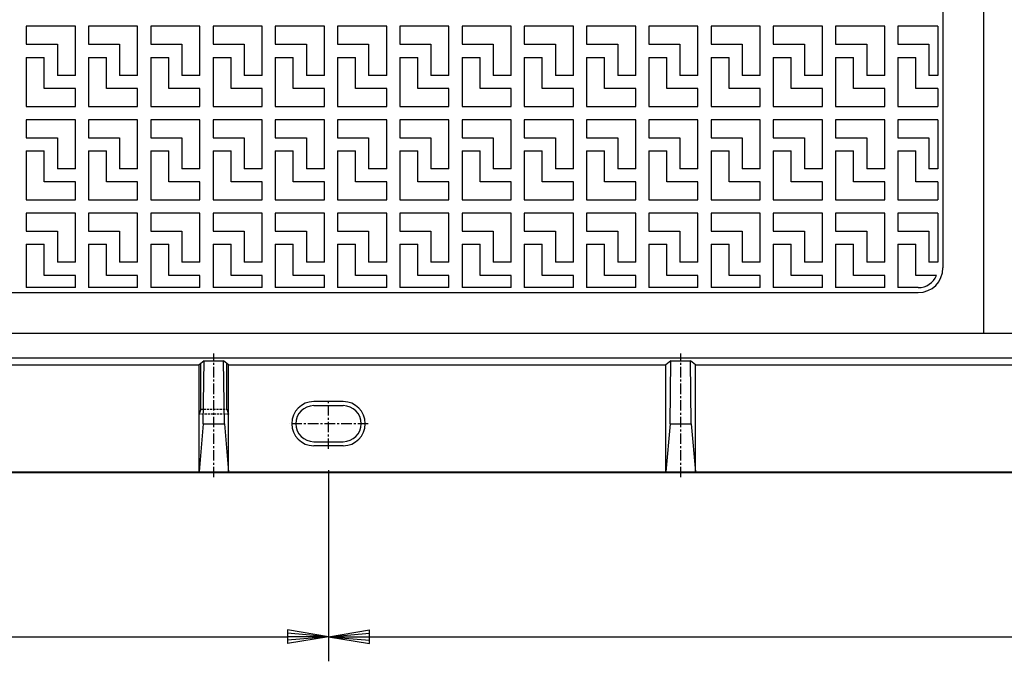
# Model space of a CAD drawing. Extents: x 50 to 3850, y 100 to 2800.
# Drawn here: x 661 to 1262, y 1195 to 1586 of the extents above; entities that cross this region are included whole.
import ezdxf

# ---------------------------------------------------------------- set-up
doc = ezdxf.new("R2010")
doc.units = 0
doc.header["$LTSCALE"] = 0.2
doc.linetypes.add('CENTER', pattern=[50.8, 31.75, -6.35, 6.35, -6.35])
doc.linetypes.add('HIDDEN', pattern=[9.525, 6.35, -3.175])
doc.layers.get('0').update_dxf_attribs({"linetype": 'CONTINUOUS'})
doc.layers.get('DEFPOINTS').update_dxf_attribs({"linetype": 'CONTINUOUS'})
doc.layers.add('LAY-10', color=7, linetype='CONTINUOUS')
doc.layers.add('LAY-20', color=7, linetype='CONTINUOUS')
doc.styles.add('EXCADDIM1', font='simplex', dxfattribs={"width": 0.84, "bigfont": 'bigfont'})
doc.styles.get("Standard").update_dxf_attribs({"font": 'simplex', "bigfont": 'bigfont'})
doc.dimstyles.new('ISO-25', dxfattribs={"dimtxt": 2.5, "dimasz": 2.5, "dimexe": 1.25, "dimexo": 0.625, "dimtad": 1, "dimtxsty": 'STANDARD', "dimcen": 2.5, "dimazin": 3, "dimtfac": 1, "dimtmove": 0, "dimatfit": 3})

# ---------------------------------------------------------------- blocks, each defined once
blk = doc.blocks.new('EX_BNORM')
at = {"color": 0, "linetype": 'CONTINUOUS'}
for p, q in [((0, 0), (-1, 0.167)), ((-1, 0.167), (-1, -0.167)), ((0, 0), (-1, 0.083)), ((0, 0), (-1, 0)), ((0, 0), (-1, -0.167)), ((0, 0), (-1, -0.083))]:
    blk.add_line(p, q, dxfattribs=at)
blk = doc.blocks.new('*D23')
at = {"layer": 'DEFPOINTS', "color": 0}
for p in [(375, 1326.53), (850, 1210), (850, 1210)]:
    blk.add_point(p, dxfattribs=at)
at = {"layer": 'LAY-20', "color": 4, "linetype": 'CONTINUOUS'}
for p, q in [((375, 1311.53), (375, 1195)), ((400, 1210), (825, 1210))]:
    blk.add_line(p, q, dxfattribs=at)
at = {"layer": 'LAY-20', "color": 4, "xscale": 25, "yscale": 25, "zscale": 25, "rotation": 180}
blk.add_blockref('EX_BNORM', (375, 1210), dxfattribs=at)
at = {"layer": 'LAY-20', "color": 4, "xscale": 25, "yscale": 25, "zscale": 25}
blk.add_blockref('EX_BNORM', (850, 1210), dxfattribs=at)
at = {"layer": 'LAY-20', "color": 7, "insert": (612.5, 1235), "char_height": 31.181, "attachment_point": 5, "style": 'EXCADDIM1'}
blk.add_mtext('475', dxfattribs=at)
blk = doc.blocks.new('*D24')
at = {"layer": 'DEFPOINTS', "color": 0}
for p in [(850, 1326.53), (1850, 1326.53), (1850, 1210)]:
    blk.add_point(p, dxfattribs=at)
at = {"layer": 'LAY-20', "color": 4, "linetype": 'CONTINUOUS'}
for p, q in [((850, 1311.53), (850, 1195)), ((1850, 1311.53), (1850, 1195)), ((875, 1210), (1825, 1210))]:
    blk.add_line(p, q, dxfattribs=at)
at = {"layer": 'LAY-20', "color": 4, "xscale": 25, "yscale": 25, "zscale": 25, "rotation": 180}
blk.add_blockref('EX_BNORM', (850, 1210), dxfattribs=at)
at = {"layer": 'LAY-20', "color": 4, "xscale": 25, "yscale": 25, "zscale": 25}
blk.add_blockref('EX_BNORM', (1850, 1210), dxfattribs=at)
at = {"layer": 'LAY-20', "color": 7, "insert": (1350, 1235), "char_height": 31.181, "attachment_point": 5, "style": 'EXCADDIM1'}
blk.add_mtext('1000', dxfattribs=at)

msp = doc.modelspace()

# ---------------------------------------------------------------- linework, layer by layer
at = {"layer": 'LAY-10', "color": 7, "linetype": 'CONTINUOUS'}
for p, q in [((1250, 1395), (1250, 2405)), ((1225, 2365), (1225, 1435)), ((695.5, 1582.5), (665.5, 1582.5)), ((665.5, 1582.5), (665.5, 1571.5)), ((695.5, 1552.5), (695.5, 1582.5)), ((733.5, 1582.5), (703.5, 1582.5)), ((703.5, 1582.5), (703.5, 1571.5)), ((733.5, 1552.5), (733.5, 1582.5)), ((771.5, 1582.5), (741.5, 1582.5)), ((741.5, 1582.5), (741.5, 1571.5)), ((771.5, 1552.5), (771.5, 1582.5)), ((809.5, 1582.5), (779.5, 1582.5)), ((779.5, 1582.5), (779.5, 1571.5)), ((809.5, 1552.5), (809.5, 1582.5)), ((847.5, 1582.5), (817.5, 1582.5)), ((817.5, 1582.5), (817.5, 1571.5)), ((847.5, 1552.5), (847.5, 1582.5)), ((885.5, 1582.5), (855.5, 1582.5)), ((855.5, 1582.5), (855.5, 1571.5)), ((885.5, 1552.5), (885.5, 1582.5)), ((923.5, 1582.5), (893.5, 1582.5)), ((893.5, 1582.5), (893.5, 1571.5)), ((923.5, 1552.5), (923.5, 1582.5)), ((961.5, 1582.5), (931.5, 1582.5)), ((931.5, 1582.5), (931.5, 1571.5)), ((961.5, 1552.5), (961.5, 1582.5)), ((999.5, 1582.5), (969.5, 1582.5)), ((969.5, 1582.5), (969.5, 1571.5)), ((999.5, 1552.5), (999.5, 1582.5)), ((1037.5, 1582.5), (1007.5, 1582.5)), ((1007.5, 1582.5), (1007.5, 1571.5)), ((1037.5, 1552.5), (1037.5, 1582.5)), ((1075.5, 1582.5), (1045.5, 1582.5)), ((1045.5, 1582.5), (1045.5, 1571.5)), ((1075.5, 1552.5), (1075.5, 1582.5)), ((1113.5, 1582.5), (1083.5, 1582.5)), ((1083.5, 1582.5), (1083.5, 1571.5)), ((1113.5, 1552.5), (1113.5, 1582.5)), ((1151.5, 1582.5), (1121.5, 1582.5)), ((1121.5, 1582.5), (1121.5, 1571.5)), ((1151.5, 1552.5), (1151.5, 1582.5)), ((1189.5, 1582.5), (1159.5, 1582.5)), ((1159.5, 1582.5), (1159.5, 1571.5)), ((1189.5, 1552.5), (1189.5, 1582.5)), ((1197.5, 1582.5), (1197.5, 1571.5)), ((1222, 1582.5), (1197.5, 1582.5)), ((1222, 1582.5), (1222, 1552.5)), ((665.5, 1571.5), (684.5, 1571.5)), ((684.5, 1571.5), (684.5, 1552.5)), ((703.5, 1571.5), (722.5, 1571.5)), ((722.5, 1571.5), (722.5, 1552.5)), ((741.5, 1571.5), (760.5, 1571.5)), ((760.5, 1571.5), (760.5, 1552.5)), ((779.5, 1571.5), (798.5, 1571.5)), ((798.5, 1571.5), (798.5, 1552.5)), ((817.5, 1571.5), (836.5, 1571.5)), ((836.5, 1571.5), (836.5, 1552.5)), ((855.5, 1571.5), (874.5, 1571.5)), ((874.5, 1571.5), (874.5, 1552.5)), ((893.5, 1571.5), (912.5, 1571.5)), ((912.5, 1571.5), (912.5, 1552.5)), ((931.5, 1571.5), (950.5, 1571.5)), ((950.5, 1571.5), (950.5, 1552.5)), ((969.5, 1571.5), (988.5, 1571.5)), ((988.5, 1571.5), (988.5, 1552.5)), ((1007.5, 1571.5), (1026.5, 1571.5)), ((1026.5, 1571.5), (1026.5, 1552.5)), ((1045.5, 1571.5), (1064.5, 1571.5)), ((1064.5, 1571.5), (1064.5, 1552.5)), ((1083.5, 1571.5), (1102.5, 1571.5)), ((1102.5, 1571.5), (1102.5, 1552.5)), ((1121.5, 1571.5), (1140.5, 1571.5)), ((1140.5, 1571.5), (1140.5, 1552.5)), ((1159.5, 1571.5), (1178.5, 1571.5)), ((1178.5, 1571.5), (1178.5, 1552.5)), ((1197.5, 1571.5), (1216.5, 1571.5)), ((1216.5, 1571.5), (1216.5, 1552.5)), ((665.5, 1563.5), (676.5, 1563.5)), ((665.5, 1563.5), (665.5, 1533.5)), ((676.5, 1544.5), (676.5, 1563.5)), ((703.5, 1563.5), (714.5, 1563.5)), ((703.5, 1563.5), (703.5, 1533.5)), ((714.5, 1544.5), (714.5, 1563.5)), ((741.5, 1563.5), (752.5, 1563.5)), ((741.5, 1563.5), (741.5, 1533.5)), ((752.5, 1544.5), (752.5, 1563.5)), ((779.5, 1563.5), (790.5, 1563.5)), ((779.5, 1563.5), (779.5, 1533.5)), ((790.5, 1544.5), (790.5, 1563.5)), ((817.5, 1563.5), (828.5, 1563.5)), ((817.5, 1563.5), (817.5, 1533.5)), ((828.5, 1544.5), (828.5, 1563.5)), ((855.5, 1563.5), (866.5, 1563.5)), ((855.5, 1563.5), (855.5, 1533.5)), ((866.5, 1544.5), (866.5, 1563.5)), ((893.5, 1563.5), (904.5, 1563.5)), ((893.5, 1563.5), (893.5, 1533.5)), ((904.5, 1544.5), (904.5, 1563.5)), ((931.5, 1563.5), (942.5, 1563.5)), ((931.5, 1563.5), (931.5, 1533.5)), ((942.5, 1544.5), (942.5, 1563.5)), ((969.5, 1563.5), (980.5, 1563.5)), ((969.5, 1563.5), (969.5, 1533.5)), ((980.5, 1544.5), (980.5, 1563.5)), ((1007.5, 1563.5), (1018.5, 1563.5)), ((1007.5, 1563.5), (1007.5, 1533.5)), ((1018.5, 1544.5), (1018.5, 1563.5)), ((1045.5, 1563.5), (1056.5, 1563.5)), ((1045.5, 1563.5), (1045.5, 1533.5)), ((1056.5, 1544.5), (1056.5, 1563.5)), ((1083.5, 1563.5), (1094.5, 1563.5)), ((1083.5, 1563.5), (1083.5, 1533.5)), ((1094.5, 1544.5), (1094.5, 1563.5)), ((1121.5, 1563.5), (1132.5, 1563.5)), ((1121.5, 1563.5), (1121.5, 1533.5)), ((1132.5, 1544.5), (1132.5, 1563.5)), ((1159.5, 1563.5), (1170.5, 1563.5)), ((1159.5, 1563.5), (1159.5, 1533.5)), ((1170.5, 1544.5), (1170.5, 1563.5)), ((1197.5, 1563.5), (1208.5, 1563.5)), ((1197.5, 1563.5), (1197.5, 1533.5)), ((1208.5, 1544.5), (1208.5, 1563.5)), ((695.5, 1552.5), (684.5, 1552.5)), ((733.5, 1552.5), (722.5, 1552.5)), ((771.5, 1552.5), (760.5, 1552.5)), ((809.5, 1552.5), (798.5, 1552.5)), ((847.5, 1552.5), (836.5, 1552.5)), ((885.5, 1552.5), (874.5, 1552.5)), ((923.5, 1552.5), (912.5, 1552.5)), ((961.5, 1552.5), (950.5, 1552.5)), ((999.5, 1552.5), (988.5, 1552.5)), ((1037.5, 1552.5), (1026.5, 1552.5)), ((1075.5, 1552.5), (1064.5, 1552.5)), ((1113.5, 1552.5), (1102.5, 1552.5)), ((1151.5, 1552.5), (1140.5, 1552.5)), ((1189.5, 1552.5), (1178.5, 1552.5)), ((1222, 1552.5), (1216.5, 1552.5)), ((695.5, 1544.5), (676.5, 1544.5)), ((695.5, 1533.5), (695.5, 1544.5)), ((733.5, 1544.5), (714.5, 1544.5)), ((733.5, 1533.5), (733.5, 1544.5)), ((771.5, 1544.5), (752.5, 1544.5)), ((771.5, 1533.5), (771.5, 1544.5)), ((809.5, 1544.5), (790.5, 1544.5)), ((809.5, 1533.5), (809.5, 1544.5)), ((847.5, 1544.5), (828.5, 1544.5)), ((847.5, 1533.5), (847.5, 1544.5)), ((885.5, 1544.5), (866.5, 1544.5)), ((885.5, 1533.5), (885.5, 1544.5)), ((923.5, 1544.5), (904.5, 1544.5)), ((923.5, 1533.5), (923.5, 1544.5)), ((961.5, 1544.5), (942.5, 1544.5)), ((961.5, 1533.5), (961.5, 1544.5)), ((999.5, 1544.5), (980.5, 1544.5)), ((999.5, 1533.5), (999.5, 1544.5)), ((1037.5, 1544.5), (1018.5, 1544.5)), ((1037.5, 1533.5), (1037.5, 1544.5)), ((1075.5, 1544.5), (1056.5, 1544.5)), ((1075.5, 1533.5), (1075.5, 1544.5)), ((1113.5, 1544.5), (1094.5, 1544.5)), ((1113.5, 1533.5), (1113.5, 1544.5)), ((1151.5, 1544.5), (1132.5, 1544.5)), ((1151.5, 1533.5), (1151.5, 1544.5)), ((1189.5, 1544.5), (1170.5, 1544.5)), ((1189.5, 1533.5), (1189.5, 1544.5)), ((1222, 1544.5), (1208.5, 1544.5)), ((1222, 1544.5), (1222, 1533.5)), ((665.5, 1533.5), (695.5, 1533.5)), ((703.5, 1533.5), (733.5, 1533.5)), ((741.5, 1533.5), (771.5, 1533.5)), ((779.5, 1533.5), (809.5, 1533.5)), ((817.5, 1533.5), (847.5, 1533.5)), ((855.5, 1533.5), (885.5, 1533.5)), ((893.5, 1533.5), (923.5, 1533.5)), ((931.5, 1533.5), (961.5, 1533.5)), ((969.5, 1533.5), (999.5, 1533.5)), ((1007.5, 1533.5), (1037.5, 1533.5)), ((1045.5, 1533.5), (1075.5, 1533.5)), ((1083.5, 1533.5), (1113.5, 1533.5)), ((1121.5, 1533.5), (1151.5, 1533.5)), ((1159.5, 1533.5), (1189.5, 1533.5)), ((1197.5, 1533.5), (1222, 1533.5)), ((695.5, 1525.5), (665.5, 1525.5)), ((665.5, 1525.5), (665.5, 1514.5)), ((695.5, 1495.5), (695.5, 1525.5)), ((733.5, 1525.5), (703.5, 1525.5)), ((703.5, 1525.5), (703.5, 1514.5)), ((733.5, 1495.5), (733.5, 1525.5)), ((771.5, 1525.5), (741.5, 1525.5)), ((741.5, 1525.5), (741.5, 1514.5)), ((771.5, 1495.5), (771.5, 1525.5)), ((809.5, 1525.5), (779.5, 1525.5)), ((779.5, 1525.5), (779.5, 1514.5)), ((809.5, 1495.5), (809.5, 1525.5)), ((847.5, 1525.5), (817.5, 1525.5)), ((817.5, 1525.5), (817.5, 1514.5)), ((847.5, 1495.5), (847.5, 1525.5)), ((885.5, 1525.5), (855.5, 1525.5)), ((855.5, 1525.5), (855.5, 1514.5)), ((885.5, 1495.5), (885.5, 1525.5)), ((923.5, 1525.5), (893.5, 1525.5)), ((893.5, 1525.5), (893.5, 1514.5)), ((923.5, 1495.5), (923.5, 1525.5)), ((961.5, 1525.5), (931.5, 1525.5)), ((931.5, 1525.5), (931.5, 1514.5)), ((961.5, 1495.5), (961.5, 1525.5)), ((999.5, 1525.5), (969.5, 1525.5)), ((969.5, 1525.5), (969.5, 1514.5)), ((999.5, 1495.5), (999.5, 1525.5)), ((1037.5, 1525.5), (1007.5, 1525.5)), ((1007.5, 1525.5), (1007.5, 1514.5)), ((1037.5, 1495.5), (1037.5, 1525.5)), ((1075.5, 1525.5), (1045.5, 1525.5)), ((1045.5, 1525.5), (1045.5, 1514.5)), ((1075.5, 1495.5), (1075.5, 1525.5)), ((1113.5, 1525.5), (1083.5, 1525.5)), ((1083.5, 1525.5), (1083.5, 1514.5)), ((1113.5, 1495.5), (1113.5, 1525.5)), ((1151.5, 1525.5), (1121.5, 1525.5)), ((1121.5, 1525.5), (1121.5, 1514.5)), ((1151.5, 1495.5), (1151.5, 1525.5)), ((1189.5, 1525.5), (1159.5, 1525.5)), ((1159.5, 1525.5), (1159.5, 1514.5)), ((1189.5, 1495.5), (1189.5, 1525.5)), ((1197.5, 1525.5), (1197.5, 1514.5)), ((1222, 1525.5), (1197.5, 1525.5)), ((1222, 1525.5), (1222, 1495.5)), ((665.5, 1514.5), (684.5, 1514.5)), ((684.5, 1514.5), (684.5, 1495.5)), ((703.5, 1514.5), (722.5, 1514.5)), ((722.5, 1514.5), (722.5, 1495.5)), ((741.5, 1514.5), (760.5, 1514.5)), ((760.5, 1514.5), (760.5, 1495.5)), ((779.5, 1514.5), (798.5, 1514.5)), ((798.5, 1514.5), (798.5, 1495.5)), ((817.5, 1514.5), (836.5, 1514.5)), ((836.5, 1514.5), (836.5, 1495.5)), ((855.5, 1514.5), (874.5, 1514.5)), ((874.5, 1514.5), (874.5, 1495.5)), ((893.5, 1514.5), (912.5, 1514.5)), ((912.5, 1514.5), (912.5, 1495.5)), ((931.5, 1514.5), (950.5, 1514.5)), ((950.5, 1514.5), (950.5, 1495.5)), ((969.5, 1514.5), (988.5, 1514.5)), ((988.5, 1514.5), (988.5, 1495.5)), ((1007.5, 1514.5), (1026.5, 1514.5)), ((1026.5, 1514.5), (1026.5, 1495.5)), ((1045.5, 1514.5), (1064.5, 1514.5)), ((1064.5, 1514.5), (1064.5, 1495.5)), ((1083.5, 1514.5), (1102.5, 1514.5)), ((1102.5, 1514.5), (1102.5, 1495.5)), ((1121.5, 1514.5), (1140.5, 1514.5)), ((1140.5, 1514.5), (1140.5, 1495.5)), ((1159.5, 1514.5), (1178.5, 1514.5)), ((1178.5, 1514.5), (1178.5, 1495.5)), ((1197.5, 1514.5), (1216.5, 1514.5)), ((1216.5, 1514.5), (1216.5, 1495.5)), ((665.5, 1506.5), (676.5, 1506.5)), ((665.5, 1506.5), (665.5, 1476.5)), ((676.5, 1487.5), (676.5, 1506.5)), ((703.5, 1506.5), (714.5, 1506.5)), ((703.5, 1506.5), (703.5, 1476.5)), ((714.5, 1487.5), (714.5, 1506.5)), ((741.5, 1506.5), (752.5, 1506.5)), ((741.5, 1506.5), (741.5, 1476.5)), ((752.5, 1487.5), (752.5, 1506.5)), ((779.5, 1506.5), (790.5, 1506.5)), ((779.5, 1506.5), (779.5, 1476.5)), ((790.5, 1487.5), (790.5, 1506.5)), ((817.5, 1506.5), (828.5, 1506.5)), ((817.5, 1506.5), (817.5, 1476.5)), ((828.5, 1487.5), (828.5, 1506.5)), ((855.5, 1506.5), (866.5, 1506.5)), ((855.5, 1506.5), (855.5, 1476.5)), ((866.5, 1487.5), (866.5, 1506.5)), ((893.5, 1506.5), (904.5, 1506.5)), ((893.5, 1506.5), (893.5, 1476.5)), ((904.5, 1487.5), (904.5, 1506.5)), ((931.5, 1506.5), (942.5, 1506.5)), ((931.5, 1506.5), (931.5, 1476.5)), ((942.5, 1487.5), (942.5, 1506.5)), ((969.5, 1506.5), (980.5, 1506.5)), ((969.5, 1506.5), (969.5, 1476.5)), ((980.5, 1487.5), (980.5, 1506.5)), ((1007.5, 1506.5), (1018.5, 1506.5)), ((1007.5, 1506.5), (1007.5, 1476.5)), ((1018.5, 1487.5), (1018.5, 1506.5)), ((1045.5, 1506.5), (1056.5, 1506.5)), ((1045.5, 1506.5), (1045.5, 1476.5)), ((1056.5, 1487.5), (1056.5, 1506.5)), ((1083.5, 1506.5), (1094.5, 1506.5)), ((1083.5, 1506.5), (1083.5, 1476.5)), ((1094.5, 1487.5), (1094.5, 1506.5)), ((1121.5, 1506.5), (1132.5, 1506.5)), ((1121.5, 1506.5), (1121.5, 1476.5)), ((1132.5, 1487.5), (1132.5, 1506.5)), ((1159.5, 1506.5), (1170.5, 1506.5)), ((1159.5, 1506.5), (1159.5, 1476.5)), ((1170.5, 1487.5), (1170.5, 1506.5)), ((1197.5, 1506.5), (1208.5, 1506.5)), ((1197.5, 1506.5), (1197.5, 1476.5)), ((1208.5, 1487.5), (1208.5, 1506.5)), ((695.5, 1495.5), (684.5, 1495.5)), ((733.5, 1495.5), (722.5, 1495.5)), ((771.5, 1495.5), (760.5, 1495.5)), ((809.5, 1495.5), (798.5, 1495.5)), ((847.5, 1495.5), (836.5, 1495.5)), ((885.5, 1495.5), (874.5, 1495.5)), ((923.5, 1495.5), (912.5, 1495.5)), ((961.5, 1495.5), (950.5, 1495.5)), ((999.5, 1495.5), (988.5, 1495.5)), ((1037.5, 1495.5), (1026.5, 1495.5)), ((1075.5, 1495.5), (1064.5, 1495.5)), ((1113.5, 1495.5), (1102.5, 1495.5)), ((1151.5, 1495.5), (1140.5, 1495.5)), ((1189.5, 1495.5), (1178.5, 1495.5)), ((1222, 1495.5), (1216.5, 1495.5)), ((695.5, 1487.5), (676.5, 1487.5)), ((695.5, 1476.5), (695.5, 1487.5)), ((733.5, 1487.5), (714.5, 1487.5)), ((733.5, 1476.5), (733.5, 1487.5)), ((771.5, 1487.5), (752.5, 1487.5)), ((771.5, 1476.5), (771.5, 1487.5)), ((809.5, 1487.5), (790.5, 1487.5)), ((809.5, 1476.5), (809.5, 1487.5)), ((847.5, 1487.5), (828.5, 1487.5)), ((847.5, 1476.5), (847.5, 1487.5)), ((885.5, 1487.5), (866.5, 1487.5)), ((885.5, 1476.5), (885.5, 1487.5)), ((923.5, 1487.5), (904.5, 1487.5)), ((923.5, 1476.5), (923.5, 1487.5)), ((961.5, 1487.5), (942.5, 1487.5)), ((961.5, 1476.5), (961.5, 1487.5)), ((999.5, 1487.5), (980.5, 1487.5)), ((999.5, 1476.5), (999.5, 1487.5)), ((1037.5, 1487.5), (1018.5, 1487.5)), ((1037.5, 1476.5), (1037.5, 1487.5)), ((1075.5, 1487.5), (1056.5, 1487.5)), ((1075.5, 1476.5), (1075.5, 1487.5)), ((1113.5, 1487.5), (1094.5, 1487.5)), ((1113.5, 1476.5), (1113.5, 1487.5)), ((1151.5, 1487.5), (1132.5, 1487.5)), ((1151.5, 1476.5), (1151.5, 1487.5)), ((1189.5, 1487.5), (1170.5, 1487.5)), ((1189.5, 1476.5), (1189.5, 1487.5)), ((1222, 1487.5), (1208.5, 1487.5)), ((1222, 1487.5), (1222, 1476.5)), ((665.5, 1476.5), (695.5, 1476.5)), ((703.5, 1476.5), (733.5, 1476.5)), ((741.5, 1476.5), (771.5, 1476.5)), ((779.5, 1476.5), (809.5, 1476.5)), ((817.5, 1476.5), (847.5, 1476.5)), ((855.5, 1476.5), (885.5, 1476.5)), ((893.5, 1476.5), (923.5, 1476.5)), ((931.5, 1476.5), (961.5, 1476.5)), ((969.5, 1476.5), (999.5, 1476.5)), ((1007.5, 1476.5), (1037.5, 1476.5)), ((1045.5, 1476.5), (1075.5, 1476.5)), ((1083.5, 1476.5), (1113.5, 1476.5)), ((1121.5, 1476.5), (1151.5, 1476.5)), ((1159.5, 1476.5), (1189.5, 1476.5)), ((1197.5, 1476.5), (1222, 1476.5)), ((695.5, 1468.5), (665.5, 1468.5)), ((665.5, 1468.5), (665.5, 1457.5)), ((695.5, 1438.5), (695.5, 1468.5)), ((733.5, 1468.5), (703.5, 1468.5)), ((703.5, 1468.5), (703.5, 1457.5)), ((733.5, 1438.5), (733.5, 1468.5)), ((771.5, 1468.5), (741.5, 1468.5)), ((741.5, 1468.5), (741.5, 1457.5)), ((771.5, 1438.5), (771.5, 1468.5)), ((809.5, 1468.5), (779.5, 1468.5)), ((779.5, 1468.5), (779.5, 1457.5)), ((809.5, 1438.5), (809.5, 1468.5)), ((847.5, 1468.5), (817.5, 1468.5)), ((817.5, 1468.5), (817.5, 1457.5)), ((847.5, 1438.5), (847.5, 1468.5)), ((885.5, 1468.5), (855.5, 1468.5)), ((855.5, 1468.5), (855.5, 1457.5)), ((885.5, 1438.5), (885.5, 1468.5)), ((923.5, 1468.5), (893.5, 1468.5)), ((893.5, 1468.5), (893.5, 1457.5)), ((923.5, 1438.5), (923.5, 1468.5)), ((961.5, 1468.5), (931.5, 1468.5)), ((931.5, 1468.5), (931.5, 1457.5)), ((961.5, 1438.5), (961.5, 1468.5)), ((999.5, 1468.5), (969.5, 1468.5)), ((969.5, 1468.5), (969.5, 1457.5)), ((999.5, 1438.5), (999.5, 1468.5)), ((1037.5, 1468.5), (1007.5, 1468.5)), ((1007.5, 1468.5), (1007.5, 1457.5)), ((1037.5, 1438.5), (1037.5, 1468.5)), ((1075.5, 1468.5), (1045.5, 1468.5)), ((1045.5, 1468.5), (1045.5, 1457.5)), ((1075.5, 1438.5), (1075.5, 1468.5)), ((1113.5, 1468.5), (1083.5, 1468.5)), ((1083.5, 1468.5), (1083.5, 1457.5)), ((1113.5, 1438.5), (1113.5, 1468.5)), ((1151.5, 1468.5), (1121.5, 1468.5)), ((1121.5, 1468.5), (1121.5, 1457.5)), ((1151.5, 1438.5), (1151.5, 1468.5)), ((1189.5, 1468.5), (1159.5, 1468.5)), ((1159.5, 1468.5), (1159.5, 1457.5)), ((1189.5, 1438.5), (1189.5, 1468.5)), ((1197.5, 1468.5), (1197.5, 1457.5)), ((1222, 1468.5), (1197.5, 1468.5)), ((1222, 1468.5), (1222, 1438.5)), ((665.5, 1457.5), (684.5, 1457.5)), ((684.5, 1457.5), (684.5, 1438.5)), ((703.5, 1457.5), (722.5, 1457.5)), ((722.5, 1457.5), (722.5, 1438.5)), ((741.5, 1457.5), (760.5, 1457.5)), ((760.5, 1457.5), (760.5, 1438.5)), ((779.5, 1457.5), (798.5, 1457.5)), ((798.5, 1457.5), (798.5, 1438.5)), ((817.5, 1457.5), (836.5, 1457.5)), ((836.5, 1457.5), (836.5, 1438.5)), ((855.5, 1457.5), (874.5, 1457.5)), ((874.5, 1457.5), (874.5, 1438.5)), ((893.5, 1457.5), (912.5, 1457.5)), ((912.5, 1457.5), (912.5, 1438.5)), ((931.5, 1457.5), (950.5, 1457.5)), ((950.5, 1457.5), (950.5, 1438.5)), ((969.5, 1457.5), (988.5, 1457.5)), ((988.5, 1457.5), (988.5, 1438.5)), ((1007.5, 1457.5), (1026.5, 1457.5)), ((1026.5, 1457.5), (1026.5, 1438.5)), ((1045.5, 1457.5), (1064.5, 1457.5)), ((1064.5, 1457.5), (1064.5, 1438.5)), ((1083.5, 1457.5), (1102.5, 1457.5)), ((1102.5, 1457.5), (1102.5, 1438.5)), ((1121.5, 1457.5), (1140.5, 1457.5)), ((1140.5, 1457.5), (1140.5, 1438.5)), ((1159.5, 1457.5), (1178.5, 1457.5)), ((1178.5, 1457.5), (1178.5, 1438.5)), ((1197.5, 1457.5), (1216.5, 1457.5)), ((1216.5, 1457.5), (1216.5, 1438.5)), ((665.5, 1449.5), (676.5, 1449.5)), ((665.5, 1449.5), (665.5, 1423)), ((676.5, 1430.5), (676.5, 1449.5)), ((703.5, 1449.5), (714.5, 1449.5)), ((703.5, 1449.5), (703.5, 1423)), ((714.5, 1430.5), (714.5, 1449.5)), ((741.5, 1449.5), (752.5, 1449.5)), ((741.5, 1449.5), (741.5, 1423)), ((752.5, 1430.5), (752.5, 1449.5)), ((779.5, 1449.5), (790.5, 1449.5)), ((779.5, 1449.5), (779.5, 1423)), ((790.5, 1430.5), (790.5, 1449.5)), ((817.5, 1449.5), (828.5, 1449.5)), ((817.5, 1449.5), (817.5, 1423)), ((828.5, 1430.5), (828.5, 1449.5)), ((855.5, 1449.5), (866.5, 1449.5)), ((855.5, 1449.5), (855.5, 1423)), ((866.5, 1430.5), (866.5, 1449.5)), ((893.5, 1449.5), (904.5, 1449.5)), ((893.5, 1449.5), (893.5, 1423)), ((904.5, 1430.5), (904.5, 1449.5)), ((931.5, 1449.5), (942.5, 1449.5)), ((931.5, 1449.5), (931.5, 1423)), ((942.5, 1430.5), (942.5, 1449.5)), ((969.5, 1449.5), (980.5, 1449.5)), ((969.5, 1449.5), (969.5, 1423)), ((980.5, 1430.5), (980.5, 1449.5)), ((1007.5, 1449.5), (1018.5, 1449.5)), ((1007.5, 1449.5), (1007.5, 1423)), ((1018.5, 1430.5), (1018.5, 1449.5)), ((1045.5, 1449.5), (1056.5, 1449.5)), ((1045.5, 1449.5), (1045.5, 1423)), ((1056.5, 1430.5), (1056.5, 1449.5)), ((1083.5, 1449.5), (1094.5, 1449.5)), ((1083.5, 1449.5), (1083.5, 1423)), ((1094.5, 1430.5), (1094.5, 1449.5)), ((1121.5, 1449.5), (1132.5, 1449.5)), ((1121.5, 1449.5), (1121.5, 1423)), ((1132.5, 1430.5), (1132.5, 1449.5)), ((1159.5, 1449.5), (1170.5, 1449.5)), ((1159.5, 1449.5), (1159.5, 1423)), ((1170.5, 1430.5), (1170.5, 1449.5)), ((1197.5, 1449.5), (1208.5, 1449.5)), ((1197.5, 1449.5), (1197.5, 1423)), ((1208.5, 1430.5), (1208.5, 1449.5)), ((695.5, 1438.5), (684.5, 1438.5)), ((733.5, 1438.5), (722.5, 1438.5)), ((771.5, 1438.5), (760.5, 1438.5)), ((809.5, 1438.5), (798.5, 1438.5)), ((847.5, 1438.5), (836.5, 1438.5)), ((885.5, 1438.5), (874.5, 1438.5)), ((923.5, 1438.5), (912.5, 1438.5)), ((961.5, 1438.5), (950.5, 1438.5)), ((999.5, 1438.5), (988.5, 1438.5)), ((1037.5, 1438.5), (1026.5, 1438.5)), ((1075.5, 1438.5), (1064.5, 1438.5)), ((1113.5, 1438.5), (1102.5, 1438.5)), ((1151.5, 1438.5), (1140.5, 1438.5)), ((1189.5, 1438.5), (1178.5, 1438.5)), ((1222, 1438.5), (1216.5, 1438.5)), ((695.5, 1430.5), (676.5, 1430.5)), ((695.5, 1423), (695.5, 1430.5)), ((733.5, 1430.5), (714.5, 1430.5)), ((733.5, 1423), (733.5, 1430.5)), ((771.5, 1430.5), (752.5, 1430.5)), ((771.5, 1423), (771.5, 1430.5)), ((809.5, 1430.5), (790.5, 1430.5)), ((809.5, 1423), (809.5, 1430.5)), ((847.5, 1430.5), (828.5, 1430.5)), ((847.5, 1423), (847.5, 1430.5)), ((885.5, 1430.5), (866.5, 1430.5)), ((885.5, 1423), (885.5, 1430.5)), ((923.5, 1430.5), (904.5, 1430.5)), ((923.5, 1423), (923.5, 1430.5)), ((961.5, 1430.5), (942.5, 1430.5)), ((961.5, 1423), (961.5, 1430.5)), ((999.5, 1430.5), (980.5, 1430.5)), ((999.5, 1423), (999.5, 1430.5)), ((1037.5, 1430.5), (1018.5, 1430.5)), ((1037.5, 1423), (1037.5, 1430.5)), ((1075.5, 1430.5), (1056.5, 1430.5)), ((1075.5, 1423), (1075.5, 1430.5)), ((1113.5, 1430.5), (1094.5, 1430.5)), ((1113.5, 1423), (1113.5, 1430.5)), ((1151.5, 1430.5), (1132.5, 1430.5)), ((1151.5, 1423), (1151.5, 1430.5)), ((1189.5, 1430.5), (1170.5, 1430.5)), ((1189.5, 1423), (1189.5, 1430.5)), ((1221.12, 1430.5), (1208.5, 1430.5)), ((454.54, 1420), (1210, 1420)), ((695.5, 1423), (665.5, 1423)), ((733.5, 1423), (703.5, 1423)), ((771.5, 1423), (741.5, 1423)), ((809.5, 1423), (779.5, 1423)), ((847.5, 1423), (817.5, 1423)), ((885.5, 1423), (855.5, 1423)), ((923.5, 1423), (893.5, 1423)), ((961.5, 1423), (931.5, 1423)), ((999.5, 1423), (969.5, 1423)), ((1037.5, 1423), (1007.5, 1423)), ((1075.5, 1423), (1045.5, 1423)), ((1113.5, 1423), (1083.5, 1423)), ((1151.5, 1423), (1121.5, 1423)), ((1189.5, 1423), (1159.5, 1423)), ((1210, 1423), (1197.5, 1423)), ((2435, 1395), (265, 1395)), ((2435, 1380), (265, 1380)), ((774, 1378.25), (771, 1375.88)), ((772.1, 1348.88), (772.1, 1376.63)), ((773.56, 1340), (774, 1378.25)), ((774, 1378.25), (786, 1378.25)), ((786.44, 1340), (786, 1378.25)), ((789, 1375.88), (786, 1378.25)), ((787.9, 1348.88), (787.9, 1376.63)), ((1059, 1378.25), (1056, 1375.88)), ((1058.56, 1340), (1059, 1378.25)), ((1059, 1378.25), (1071, 1378.25)), ((1071.44, 1340), (1071, 1378.25)), ((1074, 1375.88), (1071, 1378.25)), ((504, 1375.88), (771, 1375.88)), ((771, 1310.63), (771, 1375.88)), ((789, 1375.88), (1056, 1375.88)), ((789, 1310.63), (789, 1375.88)), ((1056, 1310.63), (1056, 1375.88)), ((1074, 1375.88), (1341, 1375.88)), ((1074, 1310.63), (1074, 1375.88)), ((859, 1353.47), (841, 1353.47)), ((772.1, 1348.88), (771, 1345.88)), ((787.9, 1348.88), (789, 1345.88)), ((841, 1351), (859, 1351)), ((773.56, 1340), (771, 1310.63)), ((773.56, 1340), (786.44, 1340)), ((786.44, 1340), (789, 1310.63)), ((1058.56, 1340), (1056, 1310.63)), ((1058.56, 1340), (1071.44, 1340)), ((1071.44, 1340), (1074, 1310.63)), ((841, 1329), (859, 1329)), ((859, 1326.53), (841, 1326.53)), ((200.63, 1310.63), (2499.37, 1310.63)), ((2500, 1310), (200, 1310))]:
    msp.add_line(p, q, dxfattribs=at)
at = {"layer": 'LAY-10', "color": 2, "linetype": 'CENTER'}
for p, q in [((780, 1307.3), (780, 1382.9)), ((1065, 1307.3), (1065, 1382.9)), ((850, 1324.6), (850, 1355)), ((874.3, 1340), (825.9, 1340))]:
    msp.add_line(p, q, dxfattribs=at)
at = {"layer": 'LAY-10', "color": 7, "linetype": 'HIDDEN'}
for p, q in [((772.1, 1348.88), (787.9, 1348.88)), ((789, 1345.88), (771, 1345.88))]:
    msp.add_line(p, q, dxfattribs=at)
at = {"layer": 'LAY-10', "color": 7, "linetype": 'CONTINUOUS'}
for centre, radius, start, end in [((1210, 1435), 15, 270, 0), ((1210, 1435), 12, 270, 337.97569), ((841, 1340), 13.47, 90, 270), ((859, 1340), 13.47, 270, 90), ((841, 1340), 11, 90, 270), ((859, 1340), 11, 270, 90)]:
    msp.add_arc(centre, radius, start, end, dxfattribs=at)

# ---------------------------------------------------------------- dimensions: what is measured, and where the dimension line sits
at = {"layer": 'LAY-20', "color": 4, "linetype": 'CONTINUOUS'}
for base, p1, p2, override, picture, middle in [((850, 1210), (375, 1326.53), (850, 1210), {"dimtxt": 31.181104, "dimasz": 25, "dimexe": 15, "dimexo": 15, "dimgap": 0, "dimtad": 1, "dimjust": 0, "dimtih": 0, "dimtoh": 0, "dimdec": 1, "dimzin": 8, "dimlunit": 2, "dimtxsty": 'EXCADDIM1', "dimblk1": 'EX_BNORM', "dimblk2": 'EX_BNORM', "dimsah": 1, "dimse1": 0, "dimse2": 1, "dimclrd": 4, "dimclre": 4, "dimclrt": 7, "dimtmove": 2}, '*D23', (612.5, 1235)), ((1850, 1210), (850, 1326.53), (1850, 1326.53), {"dimtxt": 31.181104, "dimasz": 25, "dimexe": 15, "dimexo": 15, "dimgap": 0, "dimtad": 1, "dimjust": 0, "dimtih": 0, "dimtoh": 0, "dimdec": 1, "dimzin": 8, "dimlunit": 2, "dimtxsty": 'EXCADDIM1', "dimblk1": 'EX_BNORM', "dimblk2": 'EX_BNORM', "dimsah": 1, "dimse1": 0, "dimse2": 0, "dimclrd": 4, "dimclre": 4, "dimclrt": 7, "dimtmove": 2}, '*D24', (1350, 1235))]:
    dim = msp.add_linear_dim(base=base, p1=p1, p2=p2, dimstyle='ISO-25', override=override, dxfattribs=at)
    dim.commit()
    dim.dimension.update_dxf_attribs({"geometry": picture, "text_midpoint": middle, "dimtype": 160})

doc.saveas('drawing.dxf')
